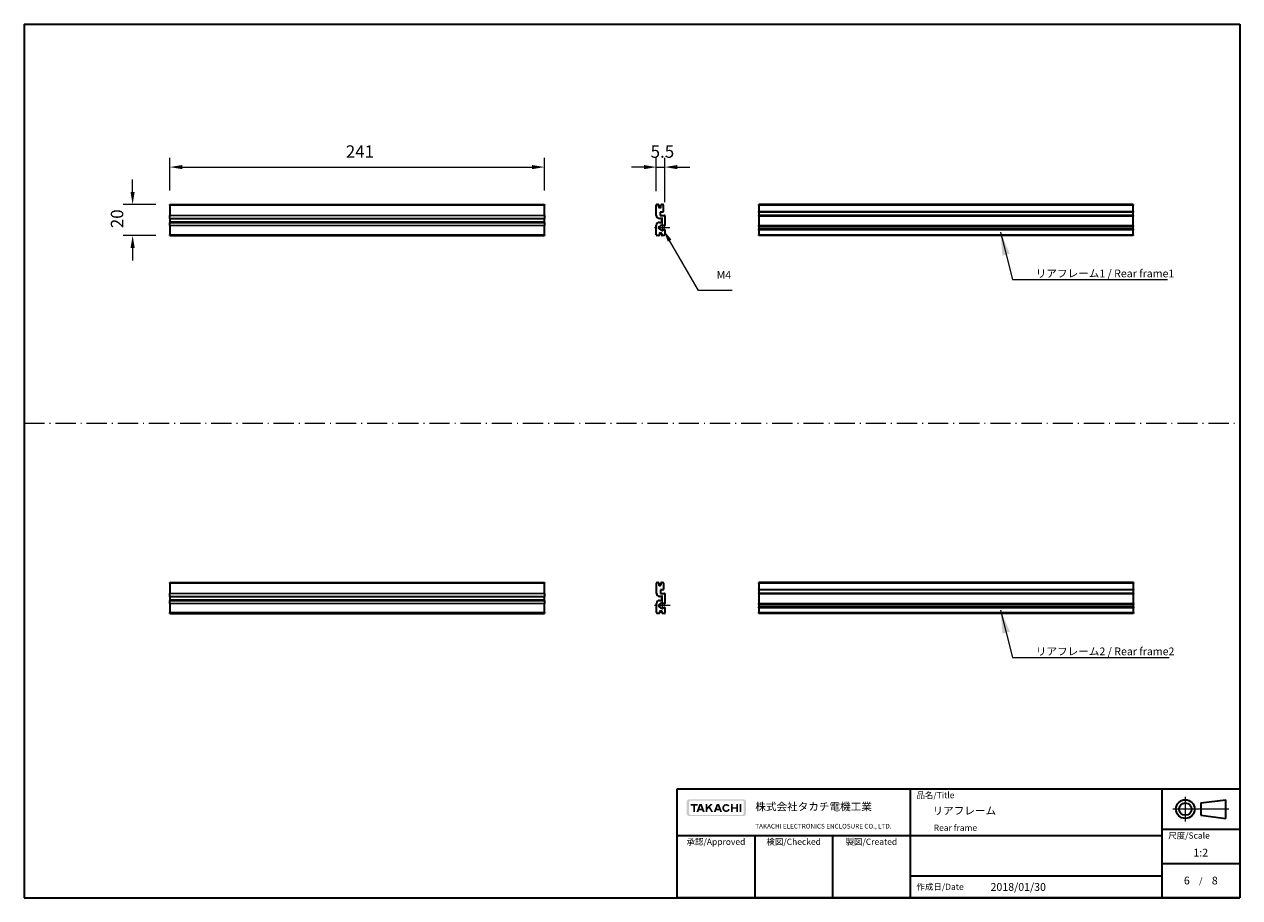
# Model space of a CAD drawing. Units: millimetres. Extents: x 87 to 9932, y 48 to 1734.
# Drawn here: x 7175 to 7957, y 48 to 610 of the extents above; entities that cross this region are included whole.
import ezdxf
from ezdxf.enums import TextEntityAlignment as Align

# ---------------------------------------------------------------- set-up
doc = ezdxf.new("R2010")
doc.units = ezdxf.units.MM
doc.header["$LTSCALE"] = 6
doc.linetypes.add('CHAIN', pattern=[0.35429999999999995, 0.2362, -0.0295, 0.0591, -0.0295])
doc.linetypes.add('DASH_DOT', pattern=[0.37, 0.24, -0.06, 0.01, -0.06])
doc.layers.get('Defpoints').update_dxf_attribs({"lineweight": 25})
for name, color, linetype, lineweight in [('Border (ISO)', 7, 'Continuous', 35), ('Center Mark (ISO)', 131, 'Continuous', 18), ('Dimension (ISO)', 7, 'Continuous', 18), ('Dimension (ISO) @ 1', 7, 'Continuous', 18), ('Hatch (ISO)', 1, 'Continuous', 18), ('Sketch Geometry (ISO)', 7, 'Continuous', 18), ('Symbol (ISO)', 7, 'Continuous', 18), ('Title (ISO)', 7, 'Continuous', 35), ('Visible (ISO)', 7, 'Continuous', 35), ('Visible Narrow (ISO)', 7, 'Continuous', 25)]:
    doc.layers.add(name, color=color, linetype=linetype, lineweight=lineweight)
doc.styles.add('Note Text (TK)', font='txt')
doc.styles.add('文字スタイル67', font='arial.ttf')
doc.dimstyles.new('Default - Method 1b (TK)', dxfattribs={"dimscale": 6, "dimtxt": 2.5, "dimasz": 2.5, "dimexe": 1, "dimexo": 1.499999999999999, "dimgap": 1, "dimtad": 1, "dimtoh": 1, "dimrnd": 1e-08, "dimdsep": 46, "dimtxsty": 'Note Text (TK)', "dimcen": 0.09, "dimdle": 5, "dimclrd": 100, "dimclre": 100, "dimclrt": 7, "dimadec": 1, "dimazin": 1, "dimtfac": 1, "dimtmove": 0, "dimatfit": 3, "dimfxl": 1, "dimtolj": 1, "dimlwd": -1, "dimlwe": -1, "dimarcsym": 0})
doc.dimstyles.new('Default - Method 1b (TK)$7', dxfattribs={"dimscale": 6, "dimtxt": 2.5, "dimasz": 2.5, "dimexe": 1, "dimexo": 1.499999999999999, "dimgap": 1, "dimtad": 1, "dimtoh": 1, "dimrnd": 1e-08, "dimdsep": 46, "dimtxsty": 'Note Text (TK)', "dimcen": 0.09, "dimdle": 5, "dimclrd": 100, "dimclre": 100, "dimclrt": 7, "dimadec": 1, "dimazin": 1, "dimtfac": 1, "dimtmove": 0, "dimatfit": 3, "dimfxl": 1, "dimtolj": 1, "dimlwd": -1, "dimlwe": -1, "dimarcsym": 0})

# ---------------------------------------------------------------- blocks, each defined once
blk = doc.blocks.new('図面枠 tk図枠')
at = {"layer": 'Border (ISO)'}
for p, q in [((14.49999999999999, 289), (405.4999999999999, 289)), ((14.49999999999999, 289), (14.50000000000001, 8.000000000000007)), ((405.4999999999999, 289), (405.4999999999999, 8.000000000000007)), ((14.50000000000001, 8.000000000000007), (405.4999999999999, 8.000000000000007))]:
    blk.add_line(p, q, dxfattribs=at)
blk = doc.blocks.new('表題欄 tk表題欄')
at = {"layer": 'Hatch (ISO)'}
h = blk.add_hatch(color=256, dxfattribs=at)
edge = h.paths.add_edge_path(flags=0)
edge.add_arc((95.57537688673352, 236.2990653650367), 0.5958259999999996, 269.9999999999897, 360)
edge.add_line((96.17120288673351, 236.2990653650368), (96.17120288673348, 239.7107813650365))
edge.add_arc((95.5753768867335, 239.7107813650366), 0.5958259999999996, 0, 90.0000000000068)
edge.add_line((95.57537688673342, 240.3066073650366), (79.13710888673356, 240.3066073650366))
edge.add_arc((79.13710888673353, 239.7107813650366), 0.5958259999999996, 89.99999999999744, 180)
edge.add_line((78.54128288673353, 239.7107813650365), (78.54128288673331, 236.2990653650368))
edge.add_arc((79.13710888673332, 236.2990653650365), 0.5958259999999996, 180, 270.0000000000231)
edge.add_line((79.13710888673356, 235.7032393650365), (95.57537688673342, 235.7032393650367))
edge = h.paths.add_edge_path()
edge.add_line((77.83935088673357, 239.9556413650366), (77.83935088673357, 236.0542053650368))
edge.add_arc((78.54128288673346, 236.0542053650367), 0.7019319999998935, 180, 270.0000000000087)
edge.add_line((78.54128288673357, 235.3522733650368), (96.17120288673352, 235.3522733650368))
edge.add_arc((96.17120288673351, 236.0542053650367), 0.7019319999998921, 270, 360)
edge.add_line((96.8731348867334, 236.0542053650368), (96.87313488673352, 239.9556413650366))
edge.add_arc((96.1712028867336, 239.9556413650367), 0.7019319999998921, 0, 90.00000000000873)
edge.add_line((96.17120288673348, 240.6575733650367), (78.54128288673357, 240.6575733650366))
edge.add_arc((78.54128288673357, 239.9556413650366), 0.7019319999999984, 90, 180)
for points in [[(79.07181288673355, 239.1476033650369), (79.07181288673355, 238.6578833650367), (79.92066088673353, 238.6578833650367), (79.92066088673353, 236.6581933650368), (80.50832488673353, 236.6581933650368), (80.50832488673353, 238.6578833650367), (81.35717288673355, 238.6578833650367), (81.35717288673355, 239.1476033650369)], [(85.68407849525303, 236.6581933650368), (84.9434673993943, 237.8918698287545), (84.41792288673358, 237.3246628822781), (84.41792288673358, 236.6581933650368), (83.89555488673355, 236.6581933650368), (83.89555488673355, 239.1476033650369), (84.41792288673358, 239.1476033650369), (84.41792288673358, 238.0993979968839), (85.38913556809511, 239.1476033650369), (86.10696490847272, 239.1476033650369), (85.31925422435492, 238.2974470774499), (86.30334488673353, 236.6581933650368)], [(92.09142939614459, 239.1476033650369), (92.09142939614459, 236.6581933650368), (92.60971639614465, 236.6581933650368), (92.60971639614465, 237.6580383650368), (93.76872039614462, 237.6580383650368), (93.76872039614462, 236.6581933650368), (94.28700739614459, 236.6581933650368), (94.28700739614459, 239.1476033650369), (93.76872039614462, 239.1476033650369), (93.76872039614462, 238.1477583650367), (92.60971639614465, 238.1477583650367), (92.60971639614465, 239.1476033650369)], [(94.84202339614467, 239.1476033650369), (94.84202339614467, 236.6581933650368), (95.36439139614473, 236.6581933650368), (95.36439139614473, 239.1476033650369)]]:
    blk.add_hatch(color=256, dxfattribs=at).paths.add_polyline_path(points)
h = blk.add_hatch(color=256, dxfattribs=at)
h.paths.add_polyline_path([(82.59020695886475, 237.7110913650368), (81.95242681460243, 237.7110913650368), (82.27131688673356, 238.5794973650367)], flags=0)
h.paths.add_polyline_path([(82.77903014574996, 237.1968853650368), (81.76360362771717, 237.1968853650368), (81.56578886050404, 236.6581933650368), (80.94907288673355, 236.6581933650368), (81.86321688673357, 239.1476033650369), (82.67941688673353, 239.1476033650369), (83.59356088673351, 236.6581933650368), (82.97684491296302, 236.6581933650368)])
h = blk.add_hatch(color=256, dxfattribs=at)
h.paths.add_polyline_path([(87.52707281460246, 237.7110913650368), (88.16485295886469, 237.7110913650368), (87.84596288673359, 238.5794973650367)], flags=0)
h.paths.add_polyline_path([(87.14043486050403, 236.6581933650368), (87.3382496277172, 237.1968853650368), (88.35367614574989, 237.1968853650368), (88.551490912963, 236.6581933650368), (89.16820688673343, 236.6581933650368), (88.25406288673352, 239.1476033650369), (87.43786288673356, 239.1476033650369), (86.52371888673358, 236.6581933650368)])
h = blk.add_hatch(color=256, dxfattribs=at)
edge = h.paths.add_edge_path()
edge.add_arc((90.52309888673334, 237.9028983650369), 1.273272000000011, 38.55054079078439, 336.5820184016556)
edge.add_line((91.69149139614446, 237.3968543650369), (91.17255542714857, 237.6216113977801))
edge.add_ellipse((90.52309888673352, 237.9028983650369), major_axis=(0, -0.7998759999999119), ratio=0.8673469387756529, start_angle=128.5505407907963, end_angle=426.582018401653, ccw=False)
edge.add_line((91.09381514418376, 238.3576891122095), (91.51887237036831, 238.6964075050431))
at = {"layer": 'Title (ISO)'}
for p, q in [((74.70882392282105, 244.052739026017), (255.7088239228211, 244.052739026017)), ((74.70882392282105, 209.052739026017), (74.70882392282105, 244.052739026017)), ((149.7088239228211, 244.052739026017), (149.7088239228211, 209.052739026017)), ((230.7088239228211, 244.052739026017), (230.7088239228211, 209.052739026017)), ((255.7088239228211, 244.052739026017), (255.7088239228211, 209.052739026017)), ((243.2088239228211, 239.552739026017), (251.2088239228211, 240.5527390260171)), ((243.2088239228211, 239.552739026017), (243.2088239228211, 235.552739026017)), ((251.2088239228211, 234.552739026017), (251.2088239228211, 240.5527390260171)), ((243.2088239228211, 235.552739026017), (251.2088239228211, 234.552739026017)), ((230.7088239228211, 231.052739026017), (255.7088239228211, 231.052739026017)), ((74.70882392282105, 229.052739026017), (230.7088239228211, 229.052739026017)), ((99.70882392282108, 229.052739026017), (99.70882392282108, 209.052739026017)), ((124.708823922821, 229.052739026017), (124.708823922821, 209.052739026017)), ((230.7088239228211, 220.052739026017), (255.7088239228211, 220.052739026017)), ((149.7088239228211, 216.052739026017), (230.7088239228211, 216.052739026017)), ((255.7088239228211, 209.052739026017), (74.70882392282105, 209.052739026017))]:
    blk.add_line(p, q, dxfattribs=at)
at = {"layer": 'Title (ISO)', "color": 4, "linetype": 'CHAIN', "lineweight": 18, "ltscale": 8.889559745788574}
blk.add_line((238.2088239228211, 241.552739026017), (238.2088239228211, 233.552739026017), dxfattribs=at)
at = {"layer": 'Title (ISO)', "color": 4, "linetype": 'CHAIN', "lineweight": 18, "ltscale": 20.00163269042969}
blk.add_line((252.2088239228211, 237.552739026017), (234.2088239228211, 237.552739026017), dxfattribs=at)
at = {"layer": 'Title (ISO)'}
for radius in [3, 2]:
    blk.add_circle((238.2088239228211, 237.552739026017), radius, dxfattribs=at)
at = {"layer": 'Title (ISO)', "color": 1, "char_height": 2.000000029802322, "line_spacing_factor": 1.5, "style": 'Note Text (TK)'}
for s, insert, attachment_point in [('\\fＭＳ Ｐゴシック|b0|i0;\\H2.0000;品名/Title', (151.708823922821, 242.052739026017), 4), ('\\fＭＳ Ｐゴシック|b0|i0;\\H2.0000;承認/Approved', (87.20882392282108, 227.052739026017), 5), ('\\fＭＳ Ｐゴシック|b0|i0;\\H2.0000;検図/Checked', (112.208823922821, 227.052739026017), 5), ('\\fＭＳ Ｐゴシック|b0|i0;\\H2.0000;製図/Created', (137.2088239228211, 227.052739026017), 5), ('\\fＭＳ Ｐゴシック|b0|i0;\\H2.0000;尺度/Scale', (232.7088239228211, 229.052739026017), 4), ('\\fＭＳ Ｐゴシック|b0|i0;\\H2.0000;作成日/Date', (151.708823922821, 212.552739026017), 4)]:
    blk.add_mtext(s, dxfattribs=dict(at, insert=insert, attachment_point=attachment_point))
at = {"layer": 'Title (ISO)', "color": 7, "line_spacing_factor": 1.5, "style": 'Note Text (TK)'}
for s, insert, char_height, attachment_point in [('株式会社タカチ電機工業', (99.87313488673345, 238.052739026017), 2.5, 4), ('\\fArial|b0|i0;\\H1.4986;TAKACHI ELECTRONICS ENCLOSURE CO., LTD.', (99.87313488673342, 232.052739026017), 1.49859994649887, 4), ('\\fＭＳ Ｐゴシック|b0|i0;\\H2.0000;/', (243.2088239228211, 214.552739026017), 2.000000029802322, 5)]:
    blk.add_mtext(s, dxfattribs=dict(at, insert=insert, char_height=char_height, attachment_point=attachment_point))
at = {"layer": 'Title (ISO)', "color": 7}
for tag, p, height, style in [('<品名>_001', (157.4247330094969, 235.4760344384413), 2.5, 'Note Text (TK)'), ('<Title>_001', (157.2777188673935, 230.5513747487906), 2.000000029802322, '文字スタイル67'), ('<ページ_No.>_001', (238.0980284456275, 213.302739026017), 2.5, 'Note Text (TK)'), ('<総ページ数>_001', (246.7997329866371, 213.302739026017), 2.5, 'Note Text (TK)'), ('作成日_001', (175.5610963783169, 211.2601253517655), 2.5, 'Note Text (TK)')]:
    blk.add_attdef(tag, p, '', height=height, dxfattribs=dict(at, style=style))
at = {"layer": 'Title (ISO)', "color": 7, "style": 'Note Text (TK)'}
for tag, p in [('<尺度>', (243.2088239228211, 223.5527390260171)), ('<承認>', (87.20882392282108, 217.052739026017))]:
    blk.add_attdef(tag, text='', height=2.5, dxfattribs=at).set_placement(p, align=Align.MIDDLE_CENTER)
blk = doc.blocks.new('*D232')
at = {"layer": 'Defpoints', "color": 0}
for p in [(7509.689618797757, 518.1199267055423), (7268.689618797758, 494.1199267055423), (7509.689618797757, 494.1199267055423)]:
    blk.add_point(p, dxfattribs=at)
at = {"layer": 'Dimension (ISO)', "color": 100}
for p, q in [((7268.689618797758, 503.1199267055423), (7268.689618797758, 524.1199267055423)), ((7509.689618797757, 503.1199267055423), (7509.689618797757, 524.1199267055423)), ((7276.689618797758, 518.1199267055423), (7501.689618797758, 518.1199267055423))]:
    blk.add_line(p, q, dxfattribs=at)
for points in [[(7276.689618797758, 519.4532600388757), (7276.689618797758, 516.7865933722089), (7268.689618797758, 518.1199267055423)], [(7501.689618797758, 519.4532600388757), (7501.689618797758, 516.7865933722089), (7509.689618797757, 518.1199267055423)]]:
    blk.add_solid(points, dxfattribs=at)
at = {"layer": 'Dimension (ISO)', "color": 7, "insert": (7381.848709706848, 528.1199267055423), "char_height": 8, "attachment_point": 4, "style": 'Note Text (TK)'}
blk.add_mtext('\\A1;241', dxfattribs=at)
blk = doc.blocks.new('*D231')
at = {"layer": 'Defpoints', "color": 0}
for p in [(7268.689618797758, 494.1199267055423), (7244.689618797757, 474.1199267055423), (7268.689618797758, 474.1199267055423)]:
    blk.add_point(p, dxfattribs=at)
at = {"layer": 'Dimension (ISO)', "color": 100}
for p, q in [((7244.689618797757, 502.1199267055423), (7244.689618797757, 510.1199267055423)), ((7259.689618797757, 494.1199267055423), (7238.689618797756, 494.1199267055423)), ((7259.689618797757, 474.1199267055423), (7238.689618797756, 474.1199267055423)), ((7244.689618797757, 466.1199267055422), (7244.689618797757, 458.1199267055422))]:
    blk.add_line(p, q, dxfattribs=at)
for points in [[(7243.356285464425, 502.1199267055423), (7246.022952131091, 502.1199267055423), (7244.689618797757, 494.1199267055423)], [(7243.356285464425, 466.1199267055422), (7246.022952131091, 466.1199267055422), (7244.689618797757, 474.1199267055423)]]:
    blk.add_solid(points, dxfattribs=at)
at = {"layer": 'Dimension (ISO)', "color": 7, "insert": (7234.689618797758, 478.8017448873616), "char_height": 8, "attachment_point": 4, "rotation": 90, "style": 'Note Text (TK)'}
blk.add_mtext('\\A1;20', dxfattribs=at)
blk = doc.blocks.new('*D230')
at = {"layer": 'Defpoints', "color": 0}
for p in [(7587.154097908407, 518.1199267055423), (7581.654097908407, 493.6199267055423), (7587.154097908407, 486.6199267055423)]:
    blk.add_point(p, dxfattribs=at)
at = {"layer": 'Dimension (ISO)', "color": 100}
for p, q in [((7581.654097908407, 502.6199267055423), (7581.654097908407, 524.1199267055423)), ((7587.154097908407, 495.6199267055422), (7587.154097908407, 524.1199267055423)), ((7573.654097908407, 518.1199267055423), (7565.654097908407, 518.1199267055423)), ((7581.654097908407, 518.1199267055423), (7587.154097908407, 518.1199267055423)), ((7595.154097908407, 518.1199267055423), (7603.154097908407, 518.1199267055423))]:
    blk.add_line(p, q, dxfattribs=at)
for points in [[(7573.654097908407, 519.4532600388757), (7573.654097908407, 516.7865933722089), (7581.654097908407, 518.1199267055423)], [(7595.154097908407, 519.4532600388757), (7595.154097908407, 516.7865933722089), (7587.154097908407, 518.1199267055423)]]:
    blk.add_solid(points, dxfattribs=at)
at = {"layer": 'Dimension (ISO)', "color": 7, "insert": (7577.995006999316, 528.1199267055423), "char_height": 8, "attachment_point": 4, "style": 'Note Text (TK)'}
blk.add_mtext('\\A1;5.5', dxfattribs=at)
blk = doc.blocks.new('*D229')
at = {"layer": 'Defpoints', "color": 0}
for p in [(7585.404097908406, 479.1199267055426), (7586.214597908408, 477.7160995260082)]:
    blk.add_point(p, dxfattribs=at)
at = {"layer": 'Dimension (ISO)', "color": 100}
for p, q in [((7608.714597908447, 438.7449563557138), (7590.214597908413, 470.787896295736)), ((7630.373843051308, 438.7449563557138), (7608.714597908447, 438.7449563557138))]:
    blk.add_line(p, q, dxfattribs=at)
blk.add_solid([(7591.369298446791, 471.4545629624035), (7589.059897370034, 470.1212296290687), (7586.214597908408, 477.7160995260082)], dxfattribs=at)
at = {"layer": 'Dimension (ISO)', "color": 7, "insert": (7618.021570324035, 448.7449563557138), "char_height": 8, "attachment_point": 4, "style": 'Note Text (TK)'}
blk.add_mtext('\\A1; \\fＭＳ Ｐゴシック|b0|i0;\\H5.0000;M4', dxfattribs=at)

msp = doc.modelspace()

# ---------------------------------------------------------------- linework, layer by layer
at = {"layer": 'Center Mark (ISO)', "linetype": 'CHAIN', "ltscale": 6.456570625305175}
for p, q in [((7585.404097908406, 485.7409267055422), (7585.404097908406, 474.1199267055423)), ((7585.482026511423, 242.5405853911727), (7585.482026511423, 230.9195853911726))]:
    msp.add_line(p, q, dxfattribs=at)
at = {"layer": 'Center Mark (ISO)', "linetype": 'CHAIN', "ltscale": 5.55593729019165}
for p, q in [((7590.404097908407, 479.1199267055422), (7580.404097908406, 479.1199267055422)), ((7590.482026511423, 235.9195853911726), (7580.482026511423, 235.9195853911726))]:
    msp.add_line(p, q, dxfattribs=at)
at = {"layer": 'Sketch Geometry (ISO)', "color": 4, "linetype": 'DASH_DOT', "lineweight": 18, "ltscale": 9.032109260559082}
msp.add_line((7175.000020303116, 353.3201696951721), (7957.000008868387, 353.3201696951721), dxfattribs=at)
at = {"layer": 'Visible (ISO)'}
for p, q in [((7268.689618797758, 493.6199267055423), (7268.689618797758, 494.1199267055423)), ((7268.689618797758, 494.1199267055423), (7509.689618797757, 494.1199267055423)), ((7268.689618797758, 493.6199267055423), (7268.689618797758, 487.0199267055422)), ((7509.689618797757, 494.1199267055423), (7509.689618797757, 493.6199267055423)), ((7509.689618797757, 487.0199267055422), (7509.689618797757, 493.6199267055423)), ((7581.654097908407, 487.0199267055422), (7581.654097908407, 493.6199267055423)), ((7582.154097908406, 494.1199267055423), (7582.854097908406, 494.1199267055423)), ((7583.154097908407, 493.8199267055422), (7583.154097908407, 492.4199267055422)), ((7584.654097908407, 492.4199267055422), (7584.654097908407, 493.8199267055422)), ((7584.954097908407, 494.1199267055423), (7585.654097908407, 494.1199267055423)), ((7586.154097908407, 493.6199267055423), (7586.154097908407, 489.6199267055422)), ((7888.519317795964, 494.1199267055423), (7647.519317795962, 494.1199267055423)), ((7647.519317795962, 493.6199267055423), (7647.519317795962, 494.1199267055423)), ((7647.519317795962, 493.6199267055423), (7647.519317795962, 489.6199267055422)), ((7888.519317795964, 494.1199267055423), (7888.519317795964, 493.6199267055423)), ((7888.519317795964, 489.6199267055422), (7888.519317795964, 493.6199267055423)), ((7268.689618797758, 485.0199267055422), (7268.689618797758, 487.0199267055422)), ((7268.689618797758, 485.0199267055423), (7268.689618797758, 484.7199267055422)), ((7268.689618797758, 485.0199267055423), (7509.689618797757, 485.0199267055423)), ((7509.689618797757, 487.0199267055422), (7509.689618797757, 485.0199267055422)), ((7509.689618797757, 484.7199267055422), (7509.689618797757, 485.0199267055423)), ((7583.454097908407, 492.1199267055422), (7584.354097908406, 492.1199267055422)), ((7584.854097908406, 485.0199267055423), (7583.654097908406, 485.0199267055423)), ((7585.754097908408, 489.2199267055422), (7584.154097908407, 489.2199267055422)), ((7584.154097908407, 489.2199267055422), (7584.154097908407, 487.0199267055422)), ((7584.154097908407, 487.0199267055422), (7586.754097908407, 487.0199267055422)), ((7587.154097908407, 486.6199267055423), (7587.154097908407, 480.5955621618796)), ((7647.519317795962, 489.2199267055422), (7647.519317795962, 489.6199267055422)), ((7888.519317795964, 489.2199267055422), (7647.519317795962, 489.2199267055422)), ((7647.519317795962, 489.2199267055422), (7647.519317795962, 487.0199267055422)), ((7888.519317795964, 487.0199267055422), (7647.519317795962, 487.0199267055422)), ((7647.519317795964, 486.6199267055423), (7647.519317795962, 487.0199267055422)), ((7647.519317795964, 486.6199267055423), (7647.519317795964, 480.5955621618796)), ((7888.519317795964, 489.6199267055422), (7888.519317795964, 489.2199267055422)), ((7888.519317795962, 487.0199267055422), (7888.519317795962, 489.2199267055422)), ((7888.519317795964, 487.0199267055422), (7888.519317795964, 486.6199267055423)), ((7888.519317795964, 480.5955621618796), (7888.519317795964, 486.6199267055423)), ((7268.689618797758, 484.7199267055422), (7268.689618797758, 482.8199267055422)), ((7268.689618797758, 482.8199267055422), (7268.689618797758, 482.5199267055422)), ((7268.689618797758, 480.5199267055423), (7268.689618797758, 482.5199267055422)), ((7268.689618797758, 482.5199267055422), (7509.689618797757, 482.5199267055422)), ((7268.689618797758, 480.5199267055423), (7268.689618797758, 474.6199267055422)), ((7509.689618797757, 482.8199267055422), (7509.689618797757, 484.7199267055422)), ((7509.689618797757, 482.5199267055422), (7509.689618797757, 482.8199267055422)), ((7509.689618797757, 482.5199267055422), (7509.689618797757, 480.5199267055423)), ((7509.689618797757, 474.6199267055422), (7509.689618797757, 480.5199267055423)), ((7581.654097908407, 474.6199267055422), (7581.654097908407, 480.5199267055423)), ((7583.654097908406, 482.5199267055422), (7584.854097908406, 482.5199267055422)), ((7585.154097908406, 482.8199267055422), (7585.154097908406, 484.7199267055422)), ((7587.154097908407, 477.6442912492049), (7587.154097908407, 474.6199267055422)), ((7647.519317795962, 480.1955621618796), (7647.519317795964, 480.5955621618796)), ((7888.519317795964, 480.1955621618796), (7647.519317795962, 480.1955621618796)), ((7647.519317795962, 479.9273366853641), (7647.519317795962, 480.1955621618796)), ((7647.519317795962, 479.8679034610446), (7647.519317795962, 479.9273366853641)), ((7659.319317795961, 479.9273366853641), (7647.519317795962, 479.9273366853641)), ((7647.519317795962, 479.8679034610446), (7647.519317795961, 478.3719499500397)), ((7888.519317795962, 479.8679034610446), (7647.519317795962, 479.8679034610446)), ((7647.519317795962, 478.3125167257204), (7647.519317795962, 478.3719499500398)), ((7888.519317795962, 478.3719499500398), (7647.519317795962, 478.3719499500398)), ((7647.519317795962, 478.3125167257204), (7659.319317795961, 478.3125167257204)), ((7647.519317795962, 478.0442912492048), (7647.519317795962, 478.3125167257204)), ((7647.519317795964, 477.6442912492049), (7647.519317795962, 478.0442912492048)), ((7888.519317795964, 478.0442912492048), (7647.519317795962, 478.0442912492048)), ((7647.519317795964, 477.6442912492049), (7647.519317795964, 474.6199267055422)), ((7659.319317795961, 480.1955621618796), (7659.319317795961, 480.002433447018)), ((7659.319317795961, 479.9273366853641), (7659.319317795961, 480.002433447018)), ((7659.319317795961, 478.2374199640665), (7659.319317795961, 478.3125167257204)), ((7659.319317795961, 478.2374199640665), (7659.319317795961, 478.0442912492048)), ((7876.719317795961, 480.002433447018), (7876.719317795961, 480.1955621618796)), ((7876.719317795961, 480.002433447018), (7876.719317795961, 479.9273366853641)), ((7888.519317795962, 479.9273366853641), (7876.719317795961, 479.9273366853641)), ((7876.719317795961, 478.3125167257204), (7888.519317795962, 478.3125167257204)), ((7876.719317795961, 478.3125167257204), (7876.719317795961, 478.2374199640665)), ((7876.719317795961, 478.0442912492048), (7876.719317795961, 478.2374199640665)), ((7888.519317795964, 480.5955621618796), (7888.519317795964, 480.1955621618796)), ((7888.519317795962, 480.1955621618796), (7888.519317795962, 479.9273366853641)), ((7888.519317795962, 479.9273366853641), (7888.519317795962, 479.8679034610446)), ((7888.519317795962, 478.3719499500398), (7888.519317795962, 479.8679034610447)), ((7888.519317795962, 478.3719499500398), (7888.519317795962, 478.3125167257204)), ((7888.519317795962, 478.3125167257204), (7888.519317795962, 478.0442912492048)), ((7888.519317795964, 478.0442912492048), (7888.519317795964, 477.6442912492049)), ((7888.519317795964, 474.6199267055422), (7888.519317795964, 477.6442912492049)), ((7268.689618797758, 474.1199267055423), (7268.689618797758, 474.6199267055422)), ((7268.689618797758, 474.1199267055423), (7509.689618797757, 474.1199267055423)), ((7509.689618797757, 474.6199267055422), (7509.689618797757, 474.1199267055423)), ((7583.354097908406, 474.1199267055423), (7582.154097908406, 474.1199267055423)), ((7583.654097908406, 475.3199267055422), (7583.654097908406, 474.4199267055422)), ((7584.854097908406, 475.6199267055422), (7583.954097908407, 475.6199267055422)), ((7585.154097908406, 474.4199267055422), (7585.154097908406, 475.3199267055422)), ((7586.654097908406, 474.1199267055423), (7585.454097908407, 474.1199267055423)), ((7647.519317795962, 474.1199267055423), (7647.519317795964, 474.6199267055422)), ((7888.519317795964, 474.1199267055423), (7647.519317795962, 474.1199267055423)), ((7888.519317795964, 474.6199267055422), (7888.519317795964, 474.1199267055423)), ((7268.689618797758, 250.4195853911726), (7268.689618797758, 250.9195853911726)), ((7268.689618797758, 250.9195853911726), (7509.689618797757, 250.9195853911726)), ((7268.689618797758, 250.4195853911726), (7268.689618797758, 243.8195853911726)), ((7509.689618797757, 250.9195853911726), (7509.689618797757, 250.4195853911726)), ((7509.689618797757, 243.8195853911726), (7509.689618797757, 250.4195853911726)), ((7581.732026511422, 243.8195853911726), (7581.732026511422, 250.4195853911726)), ((7582.232026511423, 250.9195853911726), (7582.932026511423, 250.9195853911726)), ((7583.232026511422, 250.6195853911726), (7583.232026511422, 249.2195853911726)), ((7584.732026511422, 249.2195853911726), (7584.732026511422, 250.6195853911726)), ((7585.032026511422, 250.9195853911726), (7585.732026511422, 250.9195853911726)), ((7586.232026511422, 250.4195853911726), (7586.232026511422, 246.4195853911727)), ((7888.602031532463, 250.9195853911726), (7647.602031532463, 250.9195853911726)), ((7647.602031532463, 250.4195853911726), (7647.602031532463, 250.9195853911726)), ((7647.602031532463, 250.4195853911726), (7647.602031532463, 246.4195853911727)), ((7888.602031532463, 250.9195853911726), (7888.602031532463, 250.4195853911726)), ((7888.602031532463, 246.4195853911727), (7888.602031532463, 250.4195853911726)), ((7268.689618797758, 241.8195853911726), (7268.689618797758, 243.8195853911726)), ((7509.689618797757, 243.8195853911726), (7509.689618797757, 241.8195853911726)), ((7583.532026511422, 248.9195853911727), (7584.432026511423, 248.9195853911727)), ((7585.832026511423, 246.0195853911727), (7584.232026511422, 246.0195853911727)), ((7584.232026511422, 246.0195853911727), (7584.232026511422, 243.8195853911726)), ((7584.232026511422, 243.8195853911726), (7586.832026511422, 243.8195853911726)), ((7587.232026511422, 243.4195853911726), (7587.232026511422, 237.39522084751)), ((7647.602031532463, 246.0195853911727), (7647.602031532463, 246.4195853911727)), ((7888.602031532463, 246.0195853911727), (7647.602031532463, 246.0195853911727)), ((7647.602031532461, 246.0195853911727), (7647.602031532461, 243.8195853911726)), ((7888.602031532464, 243.8195853911726), (7647.602031532464, 243.8195853911726)), ((7647.602031532464, 243.4195853911726), (7647.602031532464, 243.8195853911726)), ((7647.602031532464, 243.4195853911726), (7647.602031532464, 237.39522084751)), ((7888.602031532463, 246.4195853911727), (7888.602031532463, 246.0195853911727)), ((7888.602031532463, 243.8195853911726), (7888.602031532463, 246.0195853911727)), ((7888.602031532464, 243.8195853911726), (7888.602031532464, 243.4195853911726)), ((7888.602031532464, 237.39522084751), (7888.602031532464, 243.4195853911726)), ((7268.689618797758, 241.8195853911726), (7268.689618797758, 241.5195853911726)), ((7268.689618797758, 241.8195853911726), (7509.689618797757, 241.8195853911726)), ((7268.689618797758, 241.5195853911726), (7268.689618797758, 239.6195853911727)), ((7268.689618797758, 239.6195853911727), (7268.689618797758, 239.3195853911727)), ((7268.689618797758, 237.3195853911727), (7268.689618797758, 239.3195853911727)), ((7268.689618797758, 239.3195853911727), (7509.689618797757, 239.3195853911727)), ((7268.689618797758, 237.3195853911727), (7268.689618797758, 231.4195853911727)), ((7509.689618797757, 241.5195853911726), (7509.689618797757, 241.8195853911726)), ((7509.689618797757, 239.6195853911727), (7509.689618797757, 241.5195853911726)), ((7509.689618797757, 239.3195853911727), (7509.689618797757, 239.6195853911727)), ((7509.689618797757, 239.3195853911727), (7509.689618797757, 237.3195853911727)), ((7509.689618797757, 231.4195853911727), (7509.689618797757, 237.3195853911727)), ((7581.732026511422, 231.4195853911727), (7581.732026511422, 237.3195853911727)), ((7584.932026511423, 241.8195853911726), (7583.732026511423, 241.8195853911726)), ((7583.732026511423, 239.3195853911727), (7584.932026511423, 239.3195853911727)), ((7585.232026511423, 239.6195853911727), (7585.232026511423, 241.5195853911726)), ((7647.602031532464, 236.99522084751), (7647.602031532464, 237.39522084751)), ((7888.602031532464, 236.99522084751), (7647.602031532464, 236.99522084751)), ((7647.602031532461, 236.7269953709945), (7647.602031532461, 236.99522084751)), ((7647.602031532461, 236.6675621466751), (7647.602031532461, 236.7269953709945)), ((7659.402031532462, 236.7269953709945), (7647.602031532461, 236.7269953709945)), ((7647.602031532461, 236.6675621466752), (7647.602031532461, 235.1716086356702)), ((7888.602031532463, 236.6675621466752), (7647.602031532461, 236.6675621466752)), ((7647.602031532461, 235.1121754113508), (7647.602031532461, 235.1716086356702)), ((7888.602031532463, 235.1716086356702), (7647.602031532461, 235.1716086356702)), ((7647.602031532461, 235.1121754113508), (7659.402031532462, 235.1121754113508)), ((7647.602031532461, 234.8439499348353), (7647.602031532461, 235.1121754113508)), ((7647.602031532464, 234.4439499348353), (7647.602031532464, 234.8439499348353)), ((7888.602031532464, 234.8439499348353), (7647.602031532464, 234.8439499348353)), ((7659.402031532462, 236.99522084751), (7659.402031532462, 236.8020921326484)), ((7659.402031532462, 236.7269953709945), (7659.402031532462, 236.8020921326484)), ((7659.402031532462, 235.0370786496969), (7659.402031532462, 235.1121754113508)), ((7659.402031532462, 235.0370786496969), (7659.402031532462, 234.8439499348353)), ((7876.802031532462, 236.8020921326484), (7876.802031532462, 236.9952208475101)), ((7876.802031532462, 236.8020921326484), (7876.802031532462, 236.7269953709945)), ((7888.602031532463, 236.7269953709945), (7876.802031532462, 236.7269953709945)), ((7876.802031532462, 235.1121754113508), (7888.602031532463, 235.1121754113508)), ((7876.802031532462, 235.1121754113508), (7876.802031532462, 235.0370786496969)), ((7876.802031532462, 234.8439499348353), (7876.802031532462, 235.0370786496969)), ((7888.602031532464, 237.39522084751), (7888.602031532464, 236.99522084751)), ((7888.602031532463, 236.99522084751), (7888.602031532463, 236.7269953709945)), ((7888.602031532463, 236.7269953709945), (7888.602031532463, 236.6675621466751)), ((7888.602031532463, 235.1716086356702), (7888.602031532463, 236.6675621466752)), ((7888.602031532463, 235.1716086356702), (7888.602031532463, 235.1121754113508)), ((7888.602031532463, 235.1121754113508), (7888.602031532463, 234.8439499348353)), ((7888.602031532464, 234.8439499348353), (7888.602031532464, 234.4439499348353)), ((7268.689618797758, 230.9195853911726), (7268.689618797758, 231.4195853911727)), ((7268.689618797758, 230.9195853911726), (7509.689618797757, 230.9195853911726)), ((7509.689618797757, 231.4195853911727), (7509.689618797757, 230.9195853911726)), ((7583.432026511423, 230.9195853911726), (7582.232026511423, 230.9195853911726)), ((7583.732026511423, 232.1195853911727), (7583.732026511423, 231.2195853911727)), ((7584.932026511423, 232.4195853911726), (7584.032026511422, 232.4195853911726)), ((7585.232026511423, 231.2195853911727), (7585.232026511423, 232.1195853911727)), ((7586.732026511423, 230.9195853911726), (7585.532026511422, 230.9195853911726)), ((7587.232026511422, 234.4439499348353), (7587.232026511422, 231.4195853911727)), ((7647.602031532464, 234.4439499348353), (7647.602031532464, 231.4195853911727)), ((7647.602031532464, 230.9195853911726), (7647.602031532464, 231.4195853911727)), ((7888.602031532464, 230.9195853911726), (7647.602031532464, 230.9195853911726)), ((7888.602031532464, 231.4195853911727), (7888.602031532464, 234.4439499348353)), ((7888.602031532464, 231.4195853911727), (7888.602031532464, 230.9195853911726))]:
    msp.add_line(p, q, dxfattribs=at)
for centre, radius, start, end in [((7582.154097908406, 493.6199267055423), 0.5000000000000133, 90, 180), ((7582.854097908406, 493.8199267055422), 0.3000000000000003, 0, 90), ((7584.954097908407, 493.8199267055422), 0.2999999999999987, 90, 180), ((7585.654097908407, 493.6199267055423), 0.5000000000000049, 0, 90), ((7583.654097908406, 487.0199267055422), 1.999999999999998, 180, 270), ((7583.454097908407, 492.4199267055422), 0.2999999999999975, 180, 270), ((7584.354097908406, 492.4199267055422), 0.299999999999998, 270, 0), ((7584.854097908406, 484.7199267055422), 0.3000000000000014, 0, 90), ((7585.754097908408, 489.6199267055422), 0.3999999999999985, 270, 0), ((7586.754097908407, 486.6199267055423), 0.4000000000000004, 0, 90), ((7583.654097908406, 480.5199267055423), 2.000000000000001, 90, 180), ((7583.754097908407, 479.1199267055422), 0.7500000000000002, 86.44256538847782, 273.5574346115222), ((7583.819249423559, 480.1679034610446), 0.3000000000000002, 266.4425653884777, 306.6891067323818), ((7583.819249423559, 478.0719499500398), 0.3000000000000007, 53.31089326762114, 93.55743461152217), ((7585.404097908406, 479.1199267055422), 1.620999999999999, 43.4749927165405, 150.126036100226), ((7583.819249423554, 480.1679034610446), 0.3000000000000002, 306.6891067323857, 326.5254374160936), ((7583.819249423554, 478.0719499500398), 0.300000000000006, 33.47456258390646, 53.3108932676182), ((7585.404097908406, 479.1199267055422), 1.621, 209.8739638997736, 316.5250072834595), ((7585.404097908403, 479.1199267055422), 1.6, 47.54584979559168, 146.5254374160939), ((7585.404097908403, 479.1199267055422), 1.6, 213.4745625839061, 312.4541502044086), ((7584.854097908406, 482.8199267055422), 0.2999999999999992, 270, 0), ((7586.754097908404, 480.5955621618796), 0.4000000000000034, 227.5458497955914, 244.2654024383973), ((7586.754097908404, 477.6442912492049), 0.4000000000000095, 115.7345975616045, 132.4541502044086), ((7586.754097908407, 480.5955621618796), 0.3999999999999998, 244.2654024383973, 0), ((7586.754097908407, 477.6442912492049), 0.4000000000000003, 0, 115.7345975616027), ((7582.154097908406, 474.6199267055422), 0.5000000000000022, 180, 270), ((7583.354097908406, 474.4199267055422), 0.3000000000000016, 270, 0), ((7583.954097908407, 475.3199267055422), 0.3000000000000008, 90, 180), ((7584.854097908406, 475.3199267055422), 0.2999999999999998, 0, 90), ((7585.454097908407, 474.4199267055422), 0.2999999999999997, 180, 270), ((7586.654097908406, 474.6199267055422), 0.5000000000000018, 270, 0), ((7582.232026511423, 250.4195853911726), 0.5000000000000133, 90, 180), ((7582.932026511423, 250.6195853911726), 0.3000000000000003, 0, 90), ((7585.032026511422, 250.6195853911726), 0.2999999999999987, 90, 180), ((7585.732026511422, 250.4195853911726), 0.5000000000000049, 0, 90), ((7583.732026511423, 243.8195853911726), 1.999999999999998, 180, 270), ((7583.532026511422, 249.2195853911726), 0.2999999999999975, 180, 270), ((7584.432026511423, 249.2195853911726), 0.299999999999998, 270, 0), ((7585.832026511423, 246.4195853911727), 0.3999999999999985, 270, 0), ((7586.832026511422, 243.4195853911726), 0.4000000000000004, 0, 90), ((7583.732026511423, 237.3195853911727), 2.000000000000001, 90, 180), ((7583.832026511423, 235.9195853911726), 0.7500000000000002, 86.44256538847782, 273.5574346115222), ((7583.897178026574, 236.9675621466751), 0.3000000000000002, 266.4425653884777, 306.6891067323804), ((7583.897178026574, 234.8716086356702), 0.3000000000000007, 53.31089326761962, 93.55743461152217), ((7585.482026511423, 235.9195853911726), 1.620999999999999, 43.4749927165405, 150.126036100226), ((7583.897178026571, 236.9675621466751), 0.3000000000000002, 306.6891067323857, 326.5254374160936), ((7583.897178026571, 234.8716086356702), 0.300000000000006, 33.47456258390646, 53.31089326761962), ((7585.482026511423, 235.9195853911726), 1.621, 209.8739638997728, 316.5250072834592), ((7585.48202651142, 235.9195853911726), 1.6, 47.54584979559168, 146.5254374160939), ((7585.48202651142, 235.9195853911726), 1.6, 213.4745625839074, 312.4541502044091), ((7584.932026511423, 241.5195853911726), 0.3000000000000014, 0, 90), ((7584.932026511423, 239.6195853911727), 0.2999999999999992, 270, 0), ((7586.832026511419, 237.39522084751), 0.4000000000000034, 227.5458497955914, 244.2654024383969), ((7586.832026511419, 234.4439499348353), 0.4000000000000095, 115.7345975616045, 132.4541502044086), ((7586.832026511422, 237.39522084751), 0.3999999999999998, 244.2654024383969, 0), ((7586.832026511422, 234.4439499348353), 0.4000000000000003, 0, 115.734597561603), ((7582.232026511423, 231.4195853911727), 0.5000000000000022, 180, 270), ((7583.432026511423, 231.2195853911727), 0.3000000000000016, 270, 0), ((7584.032026511422, 232.1195853911727), 0.3000000000000008, 90, 180), ((7584.932026511423, 232.1195853911727), 0.2999999999999998, 0, 90), ((7585.532026511422, 231.2195853911727), 0.2999999999999997, 180, 270), ((7586.732026511423, 231.4195853911727), 0.5000000000000018, 270, 0)]:
    msp.add_arc(centre, radius, start, end, dxfattribs=at)
at = {"layer": 'Visible Narrow (ISO)'}
for p, q in [((7268.689618797758, 493.6199267055423), (7509.689618797757, 493.6199267055423)), ((7888.519317795964, 493.6199267055423), (7647.519317795962, 493.6199267055423)), ((7268.689618797758, 487.0199267055422), (7509.689618797757, 487.0199267055422)), ((7888.519317795964, 489.6199267055422), (7647.519317795962, 489.6199267055422)), ((7888.519317795964, 486.6199267055423), (7647.519317795964, 486.6199267055423)), ((7268.689618797758, 484.7199267055422), (7509.689618797757, 484.7199267055422)), ((7268.689618797758, 482.8199267055422), (7509.689618797757, 482.8199267055422)), ((7268.689618797758, 480.5199267055423), (7509.689618797757, 480.5199267055423)), ((7888.519317795964, 480.5955621618796), (7647.519317795964, 480.5955621618796)), ((7888.519317795964, 477.6442912492049), (7647.519317795964, 477.6442912492049)), ((7876.719317795961, 480.002433447018), (7659.319317795961, 480.002433447018)), ((7876.719317795961, 478.2374199640665), (7659.319317795961, 478.2374199640665)), ((7268.689618797758, 474.6199267055422), (7509.689618797757, 474.6199267055422)), ((7888.519317795964, 474.6199267055422), (7647.519317795964, 474.6199267055422)), ((7268.689618797758, 250.4195853911726), (7509.689618797757, 250.4195853911726)), ((7888.602031532463, 250.4195853911726), (7647.602031532463, 250.4195853911726)), ((7268.689618797758, 243.8195853911726), (7509.689618797757, 243.8195853911726)), ((7888.602031532463, 246.4195853911727), (7647.602031532463, 246.4195853911727)), ((7888.602031532464, 243.4195853911726), (7647.602031532464, 243.4195853911726)), ((7268.689618797758, 241.5195853911726), (7509.689618797757, 241.5195853911726)), ((7268.689618797758, 239.6195853911727), (7509.689618797757, 239.6195853911727)), ((7268.689618797758, 237.3195853911727), (7509.689618797757, 237.3195853911727)), ((7888.602031532464, 237.39522084751), (7647.602031532464, 237.39522084751)), ((7876.802031532462, 236.8020921326484), (7659.402031532462, 236.8020921326484)), ((7876.802031532462, 235.0370786496969), (7659.402031532462, 235.0370786496969)), ((7268.689618797758, 231.4195853911727), (7509.689618797757, 231.4195853911727)), ((7888.602031532464, 234.4439499348353), (7647.602031532464, 234.4439499348353)), ((7888.602031532464, 231.4195853911727), (7647.602031532464, 231.4195853911727))]:
    msp.add_line(p, q, dxfattribs=at)

# ---------------------------------------------------------------- block references
at = {"xscale": 2, "yscale": 2, "zscale": 2}
msp.add_blockref('図面枠 tk図枠', (7146.00003927168, 32.00000354974295), dxfattribs=at)
ref = msp.add_blockref('表題欄 tk表題欄', (7445.582391426038, -370.1054745022911), dxfattribs=dict(xscale=2, yscale=2, zscale=2))
ref.add_attrib('<品名>_001', 'リアフレーム', (7759.352311974399, 101.5000034752371), dxfattribs={"layer": 'Title (ISO)', "color": 7, "height": 5, "style": 'Note Text (TK)'})
ref.add_attrib('<尺度>_001', '1:2', (7927.227311862641, 74.50000354974301), dxfattribs={"layer": 'Title (ISO)', "color": 7, "height": 5, "style": 'Note Text (TK)'})
ref.add_attrib('作成日_001', '2018/01/30', (7796.704584182672, 52.41477620123992), dxfattribs={"layer": 'Title (ISO)', "color": 7, "height": 5, "style": 'Note Text (TK)'})
ref.add_attrib('<Title>_001', 'Rear frame', (7760.121458082771, 90.99727499529008), dxfattribs={"layer": 'Title (ISO)', "color": 7, "height": 4.000000059604644, "style": '文字スタイル67'})
ref.add_attrib('<ページ_No.>_001', '6', (7921.086669503988, 56.53240464114816), dxfattribs={"layer": 'Title (ISO)', "color": 7, "height": 5, "style": 'Note Text (TK)'})
ref.add_attrib('<総ページ数>_001', '8', (7939.069616297985, 56.53240464114816), dxfattribs={"layer": 'Title (ISO)', "color": 7, "height": 5, "style": 'Note Text (TK)'})

# ---------------------------------------------------------------- texts
at = {"layer": 'Symbol (ISO)', "color": 7, "char_height": 5, "width": 89.56140518188477, "attachment_point": 1, "line_spacing_factor": 1.5, "style": 'Note Text (TK)'}
for s, insert in [('{\\fＭＳ Ｐゴシック|b0|i0;リアフレーム1 / Rear frame1}', (7825.759668424836, 452.1982257077306)), ('{\\fＭＳ Ｐゴシック|b0|i0;リアフレーム2 / Rear frame2}', (7825.842382161337, 208.9978843933611))]:
    msp.add_mtext(s, dxfattribs=dict(at, insert=insert))

# ---------------------------------------------------------------- dimensions: what is measured, and where the dimension line sits
at = {"layer": 'Dimension (ISO) @ 1', "color": 100}
for base, p2, angle, picture, middle in [((7509.689618797757, 518.1199267055423), (7509.689618797757, 494.1199267055423), 180, '*D232', (7389.189618797757, 518.1199267055423)), ((7244.689618797757, 474.1199267055423), (7268.689618797758, 474.1199267055423), 270, '*D231', (7244.689618797757, 484.1199267055434))]:
    dim = msp.add_linear_dim(base=base, p1=(7268.689618797758, 494.1199267055423), p2=p2, angle=angle, dimstyle='Default - Method 1b (TK)', override={"dimscale": 1, "dimtxt": 8, "dimasz": 8, "dimexe": 6, "dimexo": 8.999999999999998, "dimgap": 6, "dimtoh": 0, "dimdec": 2, "dimcen": 0.5400000000000001, "dimtol": 0, "dimlim": 0, "dimtp": 0, "dimtm": 0, "dimtdec": 2, "dimtix": 0, "dimtofl": 0, "dimtmove": 0, "dimatfit": 1}, dxfattribs=at)
    dim.commit()
    dim.dimension.update_dxf_attribs({"geometry": picture, "text_midpoint": middle, "dimtype": 128})
dim = msp.add_linear_dim(base=(7587.154097908407, 518.1199267055423), p1=(7581.654097908407, 493.6199267055423), p2=(7587.154097908407, 486.6199267055423), dimstyle='Default - Method 1b (TK)', override={"dimscale": 1, "dimtxt": 8, "dimasz": 8, "dimexe": 6, "dimexo": 8.999999999999998, "dimgap": 6, "dimtoh": 0, "dimdec": 2, "dimcen": 0.5400000000000001, "dimtol": 0, "dimlim": 0, "dimtp": 0, "dimtm": 0, "dimtdec": 2, "dimtix": 0, "dimtofl": 1, "dimtmove": 0, "dimatfit": 1}, dxfattribs=at)
dim.commit()
dim.dimension.update_dxf_attribs({"geometry": '*D230', "text_midpoint": (7584.404097908407, 518.1199267055423), "dimtype": 128})
dim = msp.add_radius_dim(center=(7585.404097908406, 479.1199267055426), mpoint=(7586.214597908408, 477.7160995260082), text=' \\fＭＳ Ｐゴシック|b0|i0;\\H5.0000;M4', dimstyle='Default - Method 1b (TK)', override={"dimscale": 1, "dimtxt": 8, "dimasz": 8, "dimexe": 6, "dimexo": 8.999999999999998, "dimgap": 6, "dimtih": 1, "dimdec": 2, "dimlfac": 0.9999999999999593, "dimcen": 0, "dimtol": 0, "dimlim": 0, "dimtp": 0, "dimtm": 0, "dimtdec": 2, "dimtix": 0, "dimtofl": 0, "dimtmove": 0, "dimatfit": 3}, dxfattribs=at)
dim.commit()
dim.dimension.update_dxf_attribs({"geometry": '*D229', "text_midpoint": (7624.197706687671, 438.7449563557138), "dimtype": 132})

# ---------------------------------------------------------------- leaders
at = {"layer": 'Symbol (ISO)', "color": 100, "annotation_type": 0, "has_hookline": 1, "hookline_direction": 0}
for points, text_width in [([(7803.01662754238, 476.2634073302367), (7810.759668424836, 445.7109850744524), (7825.759668424836, 445.7109850744524)], 84.82954545454544), ([(7803.09934127888, 233.0630660158671), (7810.842382161337, 202.5106437600829), (7825.842382161337, 202.5106437600829)], 85.82386363636365)]:
    msp.add_leader(points, dimstyle='Default - Method 1b (TK)$7', override={"dimgap": 0, "dimtad": 1}, dxfattribs=dict(at, text_width=text_width))

doc.saveas('drawing.dxf')
